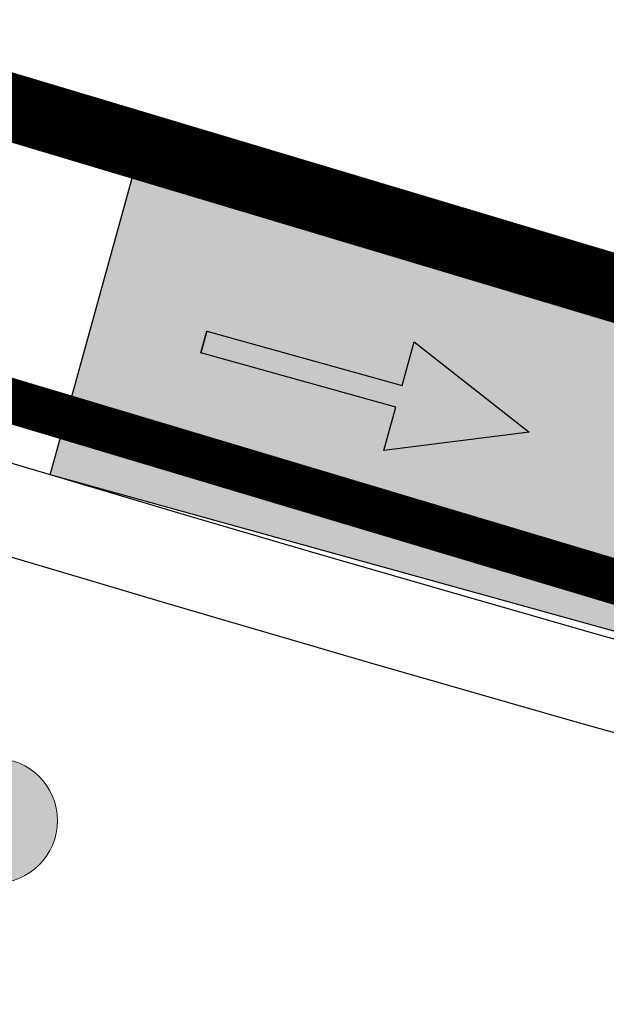
# Model space of a CAD drawing. Units: metres. Extents: x 479 to 9335, y 159 to 3950.
# Drawn here: x 7313 to 7316, y 2750 to 2755 of the extents above; entities that cross this region are included whole.
import ezdxf
from ezdxf.lldxf.tags import DXFTag

# ---------------------------------------------------------------- set-up
doc = ezdxf.new("R2010")
doc.units = ezdxf.units.M
doc.header["$LTSCALE"] = 2
doc.linetypes.add('DOT', pattern=[6.35, 0, -6.35])
for name, color, linetype, lineweight in [('1-CICLOVIA GUIA', 251, 'Continuous', 25), ('LBO', 3, 'Continuous', 5), ('legendas_informações', 7, 'Continuous', 5), ('MCI II', 1, 'Continuous', 5), ('MFE BRANCA', 3, 'Continuous', 5), ('Sina. Hor._LCO_Branca', 3, 'Continuous', 15)]:
    doc.layers.add(name, color=color, linetype=linetype, lineweight=lineweight)
for name, color, linetype in [('Legendas_Ciclovia', 7, 'Continuous'), ('Postes-PP', 7, 'Continuous'), ('Preenchimento_Ciclovia', 1, 'Continuous'), ('Viário', 7, 'Continuous')]:
    doc.layers.add(name, color=color, linetype=linetype)
tags = doc.linetypes.add('EMDEC-2X6', pattern=[8, 2, -6]).pattern_tags.tags
tags[6:7] = [DXFTag(74, 4), DXFTag(75, 0), DXFTag(340, '0'), DXFTag(46, 1.0), DXFTag(50, 0.0), DXFTag(44, 0.0), DXFTag(45, 0.0)]
tags[4:5] = [DXFTag(74, 4), DXFTag(75, 0), DXFTag(340, '0'), DXFTag(46, 1.0), DXFTag(50, 0.0), DXFTag(44, 0.0), DXFTag(45, 0.0)]

msp = doc.modelspace()

# ---------------------------------------------------------------- hatches: boundary and pattern name
at = {"layer": 'Legendas_Ciclovia'}
msp.add_hatch(color=3, dxfattribs=at).paths.add_polyline_path([(7314.9114, 2752.8896), (7314.9648, 2753.0824), (7315.4762, 2752.6812), (7314.8312, 2752.6005), (7314.8847, 2752.7933), (7314.0174, 2753.0337), (7314.0441, 2753.1301)])
at = {"layer": 'Postes-PP', "lineweight": 13}
msp.add_hatch(color=256, dxfattribs=at).paths.add_polyline_path([(7313.2043, 2751.2157, 1), (7313.0042, 2750.6984, 1)])
at = {"layer": 'Preenchimento_Ciclovia'}
msp.add_hatch(color=1, dxfattribs=at).paths.add_polyline_path([(7321.0136, 2750.3681), (7321.4102, 2751.8148), (7313.7492, 2753.9381), (7313.3486, 2752.4926)])

# ---------------------------------------------------------------- linework, layer by layer
at = {"layer": '1-CICLOVIA GUIA'}
for points in [[(7621.6647, 2726.5613, -0.00035), (7591.4484, 2728.6172, 0.000453), (7392.1462, 2743.5629, -0.049273), (7321.412, 2751.815, -0.101036), (7248.7316, 2787.102, 0.005883), (7173.6145, 2848.8673, 0.002821), (7147.522, 2870.6939)], [(7621.564, 2725.0647, -0.00035), (7591.3402, 2727.1211, 0.000453), (7392.0775, 2742.0639, -0.049262), (7321.0662, 2750.3551, -0.101113), (7247.792, 2785.9323, 0.005886), (7172.6604, 2847.7097, 0.002822), (7146.5661, 2869.538)]]:
    msp.add_lwpolyline(points, format="xyb", dxfattribs=at)
at = {"layer": 'LBO', "const_width": 0.1}
msp.add_lwpolyline([(7621.5673, 2725.1145, -0.00035), (7591.3438, 2727.171, 0.000453), (7392.0798, 2742.1139, -0.049263), (7321.0777, 2750.4038, -0.10111), (7247.8233, 2785.9712, 0.005886), (7172.6922, 2847.7483, 0.002822), (7146.598, 2869.5765)], format="xyb", dxfattribs=at)
at = {"layer": 'Legendas_Ciclovia', "color": 3}
for points in [[(7314.0174, 2753.0337), (7314.0441, 2753.1301)], [(7314.0441, 2753.1301), (7314.0174, 2753.0337)], [(7314.0441, 2753.1301), (7314.9114, 2752.8896)], [(7314.9114, 2752.8896), (7314.9648, 2753.0824)], [(7314.9648, 2753.0824), (7315.4762, 2752.6812)], [(7314.8847, 2752.7933), (7314.0174, 2753.0337)], [(7314.8312, 2752.6005), (7314.8847, 2752.7933)], [(7315.4762, 2752.6812), (7314.8312, 2752.6005)]]:
    msp.add_lwpolyline(points, dxfattribs=at)
at = {"layer": 'legendas_informações', "linetype": 'DOT', "lineweight": 15, "ltscale": 0.1}
msp.add_lwpolyline([(7316.4687, 2763.0522), (7313.7492, 2753.9381)], dxfattribs=at)
at = {"layer": 'MCI II', "const_width": 0.1}
for points in [[(7621.648, 2726.3118, -0.00035), (7591.4303, 2728.3679, 0.000453), (7392.1348, 2743.3131, -0.049271), (7321.3543, 2751.5717, -0.101049), (7248.575, 2786.9071, 0.005883), (7173.4555, 2848.6744, 0.002821), (7147.3627, 2870.5013)], [(7621.574, 2725.2143, -0.00035), (7591.351, 2727.2707, 0.000453), (7392.0843, 2742.2138, -0.049263), (7321.1008, 2750.5011, -0.101105), (7247.886, 2786.0492, 0.005886), (7172.7558, 2847.8255, 0.002822), (7146.6617, 2869.6536)]]:
    msp.add_lwpolyline(points, format="xyb", dxfattribs=at)
at = {"layer": 'MFE BRANCA', "const_width": 0.2}
msp.add_lwpolyline([(7621.658, 2726.4615, -0.00035), (7591.4411, 2728.5175, 0.000453), (7392.1416, 2743.463, -0.049272), (7321.3889, 2751.7177, -0.101041), (7248.669, 2787.024, 0.005883), (7173.5509, 2848.7901, 0.002821), (7147.4583, 2870.6169)], format="xyb", dxfattribs=at)
at = {"layer": 'Postes-PP', "lineweight": 13}
msp.add_circle((7313.1042, 2750.957), 0.2773, dxfattribs=at)
at = {"layer": 'Preenchimento_Ciclovia', "color": 1}
msp.add_lwpolyline([(7321.4102, 2751.8148), (7321.0096, 2750.3692), (7313.3486, 2752.4926), (7313.7492, 2753.9381), (7321.4102, 2751.8148)], dxfattribs=at)
at = {"layer": 'Sina. Hor._LCO_Branca', "color": 3, "linetype": 'EMDEC-2X6', "const_width": 0.15}
msp.add_lwpolyline([(7312.851, 2757.423, 0.059909), (7386.2933, 2746.6199)], format="xyb", dxfattribs=at)
at = {"layer": 'Viário'}
msp.add_lwpolyline([(7621.5371, 2724.6656, -0.00035), (7591.3113, 2726.7222, 0.000453), (7392.0591, 2741.6642, -0.049259), (7320.974, 2749.9658, -0.101133), (7247.5415, 2785.6203, 0.005887), (7172.4059, 2847.401, 0.002823), (7146.3112, 2869.2297)], format="xyb", dxfattribs=at)

doc.saveas('drawing.dxf')
